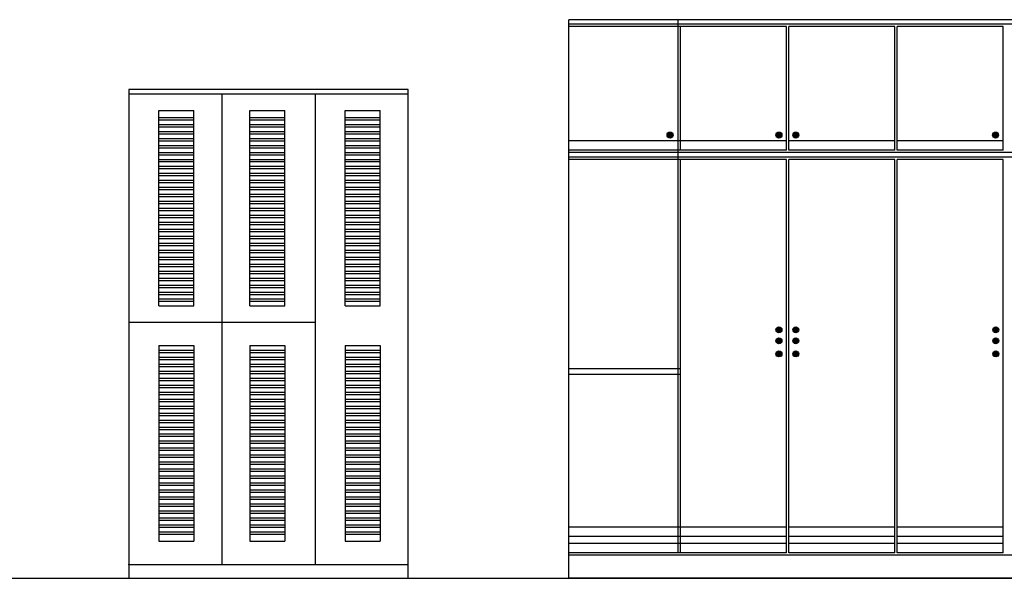
# Model space of a CAD drawing. Units: millimetres. Extents: x 4267 to 6353, y 3287 to 4874.
# Drawn here: x 5256 to 5679, y 3767 to 4007 of the extents above; entities that cross this region are included whole.
import ezdxf

# ---------------------------------------------------------------- set-up
doc = ezdxf.new("R2010")
doc.units = ezdxf.units.MM
doc.layers.add('PislikMimar.com', color=7, linetype='Continuous')

msp = doc.modelspace()

# ---------------------------------------------------------------- hatches: boundary and pattern name
at = {"layer": 'PislikMimar.com'}
h = msp.add_hatch(color=256, dxfattribs=at)
edge = h.paths.add_edge_path()
edge.add_arc((5535.23, 3957.77), 1.29, 0, 360)
h = msp.add_hatch(color=256, dxfattribs=at)
edge = h.paths.add_edge_path()
edge.add_arc((5581.98, 3957.77), 1.29, 0, 360)
h = msp.add_hatch(color=256, dxfattribs=at)
edge = h.paths.add_edge_path()
edge.add_arc((5589.23, 3957.77), 1.29, 0, 360)
h = msp.add_hatch(color=256, dxfattribs=at)
edge = h.paths.add_edge_path()
edge.add_arc((5674.98, 3957.77), 1.29, 0, 360)
h = msp.add_hatch(color=256, dxfattribs=at)
edge = h.paths.add_edge_path()
edge.add_arc((5581.98, 3874.1), 1.29, 0, 360)
h = msp.add_hatch(color=256, dxfattribs=at)
edge = h.paths.add_edge_path()
edge.add_arc((5589.23, 3874.1), 1.29, 0, 360)
h = msp.add_hatch(color=256, dxfattribs=at)
edge = h.paths.add_edge_path()
edge.add_arc((5675.09, 3874.1), 1.29, 0, 360)
h = msp.add_hatch(color=256, dxfattribs=at)
edge = h.paths.add_edge_path()
edge.add_arc((5581.98, 3869.36), 1.29, 0, 360)
h = msp.add_hatch(color=256, dxfattribs=at)
edge = h.paths.add_edge_path()
edge.add_arc((5589.23, 3869.36), 1.29, 0, 360)
h = msp.add_hatch(color=256, dxfattribs=at)
edge = h.paths.add_edge_path()
edge.add_arc((5675.09, 3869.36), 1.29, 0, 360)
h = msp.add_hatch(color=256, dxfattribs=at)
edge = h.paths.add_edge_path()
edge.add_arc((5581.98, 3863.76), 1.29, 0, 360)
h = msp.add_hatch(color=256, dxfattribs=at)
edge = h.paths.add_edge_path()
edge.add_arc((5589.23, 3863.76), 1.29, 0, 360)
h = msp.add_hatch(color=256, dxfattribs=at)
edge = h.paths.add_edge_path()
edge.add_arc((5675.09, 3863.76), 1.29, 0, 360)

# ---------------------------------------------------------------- linework, layer by layer
for p, q in [((5727.75, 4007.34), (5491.75, 4007.34)), ((5491.75, 3767.34), (5491.75, 4007.34)), ((5727.75, 4005.34), (5491.75, 4005.34)), ((5585.25, 4004.34), (5491.75, 4004.34)), ((5538.75, 3778.34), (5538.75, 4007.34)), ((5539.75, 3951.34), (5539.75, 4004.34)), ((5585.25, 3951.34), (5585.25, 4004.34)), ((5586.25, 3951.34), (5586.25, 4004.34)), ((5631.75, 4004.34), (5586.25, 4004.34)), ((5631.75, 3951.34), (5631.75, 4004.34)), ((5632.75, 3951.34), (5632.75, 4004.34)), ((5678.25, 4004.34), (5632.75, 4004.34)), ((5678.25, 3951.34), (5678.25, 4004.34)), ((5302.77, 3977.34), (5302.77, 3767.34)), ((5422.77, 3977.34), (5302.77, 3977.34)), ((5422.77, 3975.34), (5302.77, 3975.34)), ((5342.77, 3975.34), (5342.77, 3773.34)), ((5382.77, 3975.34), (5382.77, 3773.34)), ((5422.77, 3767.34), (5422.77, 3977.34)), ((5315.77, 3884.34), (5315.77, 3968.34)), ((5315.77, 3968.34), (5330.77, 3968.34)), ((5330.77, 3884.34), (5330.77, 3968.34)), ((5354.77, 3884.34), (5354.77, 3968.34)), ((5354.77, 3968.34), (5369.77, 3968.34)), ((5369.77, 3884.34), (5369.77, 3968.34)), ((5395.77, 3884.34), (5395.77, 3968.34)), ((5395.77, 3968.34), (5410.77, 3968.34)), ((5410.77, 3884.34), (5410.77, 3968.34)), ((5315.77, 3965.34), (5330.77, 3965.34)), ((5315.77, 3964.34), (5330.77, 3964.34)), ((5315.77, 3962.34), (5330.77, 3962.34)), ((5354.77, 3965.34), (5369.77, 3965.34)), ((5354.77, 3964.34), (5369.77, 3964.34)), ((5354.77, 3962.34), (5369.77, 3962.34)), ((5395.77, 3965.34), (5410.77, 3965.34)), ((5395.77, 3964.34), (5410.77, 3964.34)), ((5395.77, 3962.34), (5410.77, 3962.34)), ((5315.77, 3961.34), (5330.77, 3961.34)), ((5315.77, 3959.34), (5330.77, 3959.34)), ((5315.77, 3958.34), (5330.77, 3958.34)), ((5354.77, 3961.34), (5369.77, 3961.34)), ((5354.77, 3959.34), (5369.77, 3959.34)), ((5354.77, 3958.34), (5369.77, 3958.34)), ((5395.77, 3961.34), (5410.77, 3961.34)), ((5395.77, 3959.34), (5410.77, 3959.34)), ((5395.77, 3958.34), (5410.77, 3958.34)), ((5315.77, 3956.34), (5330.77, 3956.34)), ((5315.77, 3955.34), (5330.77, 3955.34)), ((5315.77, 3953.34), (5330.77, 3953.34)), ((5354.77, 3956.34), (5369.77, 3956.34)), ((5354.77, 3955.34), (5369.77, 3955.34)), ((5354.77, 3953.34), (5369.77, 3953.34)), ((5395.77, 3956.34), (5410.77, 3956.34)), ((5395.77, 3955.34), (5410.77, 3955.34)), ((5395.77, 3953.34), (5410.77, 3953.34)), ((5585.25, 3955.34), (5491.75, 3955.34)), ((5631.75, 3955.34), (5586.25, 3955.34)), ((5678.25, 3955.34), (5632.75, 3955.34)), ((5315.77, 3952.34), (5330.77, 3952.34)), ((5315.77, 3950.34), (5330.77, 3950.34)), ((5315.77, 3949.34), (5330.77, 3949.34)), ((5354.77, 3952.34), (5369.77, 3952.34)), ((5354.77, 3950.34), (5369.77, 3950.34)), ((5354.77, 3949.34), (5369.77, 3949.34)), ((5395.77, 3952.34), (5410.77, 3952.34)), ((5395.77, 3950.34), (5410.77, 3950.34)), ((5395.77, 3949.34), (5410.77, 3949.34)), ((5585.25, 3951.34), (5491.75, 3951.34)), ((5725.75, 3950.34), (5491.75, 3950.34)), ((5631.75, 3951.34), (5586.25, 3951.34)), ((5678.25, 3951.34), (5632.75, 3951.34)), ((5315.77, 3947.34), (5330.77, 3947.34)), ((5315.77, 3946.34), (5330.77, 3946.34)), ((5354.77, 3947.34), (5369.77, 3947.34)), ((5354.77, 3946.34), (5369.77, 3946.34)), ((5395.77, 3947.34), (5410.77, 3947.34)), ((5395.77, 3946.34), (5410.77, 3946.34)), ((5725.75, 3948.34), (5491.75, 3948.34)), ((5585.25, 3947.34), (5491.75, 3947.34)), ((5539.75, 3778.34), (5539.75, 3947.34)), ((5585.25, 3778.34), (5585.25, 3947.34)), ((5586.25, 3778.34), (5586.25, 3947.34)), ((5631.75, 3947.34), (5586.25, 3947.34)), ((5631.75, 3778.34), (5631.75, 3947.34)), ((5632.75, 3778.34), (5632.75, 3947.34)), ((5678.25, 3947.34), (5632.75, 3947.34)), ((5678.25, 3778.34), (5678.25, 3947.34)), ((5315.77, 3944.34), (5330.77, 3944.34)), ((5315.77, 3943.34), (5330.77, 3943.34)), ((5315.77, 3941.34), (5330.77, 3941.34)), ((5354.77, 3944.34), (5369.77, 3944.34)), ((5354.77, 3943.34), (5369.77, 3943.34)), ((5354.77, 3941.34), (5369.77, 3941.34)), ((5395.77, 3944.34), (5410.77, 3944.34)), ((5395.77, 3943.34), (5410.77, 3943.34)), ((5395.77, 3941.34), (5410.77, 3941.34)), ((5315.77, 3940.34), (5330.77, 3940.34)), ((5315.77, 3938.34), (5330.77, 3938.34)), ((5315.77, 3937.34), (5330.77, 3937.34)), ((5354.77, 3940.34), (5369.77, 3940.34)), ((5354.77, 3938.34), (5369.77, 3938.34)), ((5354.77, 3937.34), (5369.77, 3937.34)), ((5395.77, 3940.34), (5410.77, 3940.34)), ((5395.77, 3938.34), (5410.77, 3938.34)), ((5395.77, 3937.34), (5410.77, 3937.34)), ((5315.77, 3935.34), (5330.77, 3935.34)), ((5315.77, 3934.34), (5330.77, 3934.34)), ((5315.77, 3932.34), (5330.77, 3932.34)), ((5354.77, 3935.34), (5369.77, 3935.34)), ((5354.77, 3934.34), (5369.77, 3934.34)), ((5354.77, 3932.34), (5369.77, 3932.34)), ((5395.77, 3935.34), (5410.77, 3935.34)), ((5395.77, 3934.34), (5410.77, 3934.34)), ((5395.77, 3932.34), (5410.77, 3932.34)), ((5315.77, 3931.34), (5330.77, 3931.34)), ((5315.77, 3929.34), (5330.77, 3929.34)), ((5315.77, 3928.34), (5330.77, 3928.34)), ((5354.77, 3931.34), (5369.77, 3931.34)), ((5354.77, 3929.34), (5369.77, 3929.34)), ((5354.77, 3928.34), (5369.77, 3928.34)), ((5395.77, 3931.34), (5410.77, 3931.34)), ((5395.77, 3929.34), (5410.77, 3929.34)), ((5395.77, 3928.34), (5410.77, 3928.34)), ((5315.77, 3926.34), (5330.77, 3926.34)), ((5315.77, 3925.34), (5330.77, 3925.34)), ((5354.77, 3926.34), (5369.77, 3926.34)), ((5354.77, 3925.34), (5369.77, 3925.34)), ((5395.77, 3926.34), (5410.77, 3926.34)), ((5395.77, 3925.34), (5410.77, 3925.34)), ((5315.77, 3923.34), (5330.77, 3923.34)), ((5315.77, 3922.34), (5330.77, 3922.34)), ((5315.77, 3920.34), (5330.77, 3920.34)), ((5315.77, 3919.34), (5330.77, 3919.34)), ((5354.77, 3923.34), (5369.77, 3923.34)), ((5354.77, 3922.34), (5369.77, 3922.34)), ((5354.77, 3920.34), (5369.77, 3920.34)), ((5354.77, 3919.34), (5369.77, 3919.34)), ((5395.77, 3923.34), (5410.77, 3923.34)), ((5395.77, 3922.34), (5410.77, 3922.34)), ((5395.77, 3920.34), (5410.77, 3920.34)), ((5395.77, 3919.34), (5410.77, 3919.34)), ((5315.77, 3917.34), (5330.77, 3917.34)), ((5315.77, 3916.34), (5330.77, 3916.34)), ((5354.77, 3917.34), (5369.77, 3917.34)), ((5354.77, 3916.34), (5369.77, 3916.34)), ((5395.77, 3917.34), (5410.77, 3917.34)), ((5395.77, 3916.34), (5410.77, 3916.34)), ((5315.77, 3914.34), (5330.77, 3914.34)), ((5315.77, 3913.34), (5330.77, 3913.34)), ((5315.77, 3911.34), (5330.77, 3911.34)), ((5354.77, 3914.34), (5369.77, 3914.34)), ((5354.77, 3913.34), (5369.77, 3913.34)), ((5354.77, 3911.34), (5369.77, 3911.34)), ((5395.77, 3914.34), (5410.77, 3914.34)), ((5395.77, 3913.34), (5410.77, 3913.34)), ((5395.77, 3911.34), (5410.77, 3911.34)), ((5315.77, 3910.34), (5330.77, 3910.34)), ((5315.77, 3908.34), (5330.77, 3908.34)), ((5315.77, 3907.34), (5330.77, 3907.34)), ((5354.77, 3910.34), (5369.77, 3910.34)), ((5354.77, 3908.34), (5369.77, 3908.34)), ((5354.77, 3907.34), (5369.77, 3907.34)), ((5395.77, 3910.34), (5410.77, 3910.34)), ((5395.77, 3908.34), (5410.77, 3908.34)), ((5395.77, 3907.34), (5410.77, 3907.34)), ((5315.77, 3905.34), (5330.77, 3905.34)), ((5315.77, 3904.34), (5330.77, 3904.34)), ((5354.77, 3905.34), (5369.77, 3905.34)), ((5354.77, 3904.34), (5369.77, 3904.34)), ((5395.77, 3905.34), (5410.77, 3905.34)), ((5395.77, 3904.34), (5410.77, 3904.34)), ((5315.77, 3902.34), (5330.77, 3902.34)), ((5315.77, 3901.34), (5330.77, 3901.34)), ((5315.77, 3899.34), (5330.77, 3899.34)), ((5315.77, 3898.34), (5330.77, 3898.34)), ((5354.77, 3902.34), (5369.77, 3902.34)), ((5354.77, 3901.34), (5369.77, 3901.34)), ((5354.77, 3899.34), (5369.77, 3899.34)), ((5354.77, 3898.34), (5369.77, 3898.34)), ((5395.77, 3902.34), (5410.77, 3902.34)), ((5395.77, 3901.34), (5410.77, 3901.34)), ((5395.77, 3899.34), (5410.77, 3899.34)), ((5395.77, 3898.34), (5410.77, 3898.34)), ((5315.77, 3896.34), (5330.77, 3896.34)), ((5315.77, 3895.34), (5330.77, 3895.34)), ((5354.77, 3896.34), (5369.77, 3896.34)), ((5354.77, 3895.34), (5369.77, 3895.34)), ((5395.77, 3896.34), (5410.77, 3896.34)), ((5395.77, 3895.34), (5410.77, 3895.34)), ((5315.77, 3893.34), (5330.77, 3893.34)), ((5315.77, 3892.34), (5330.77, 3892.34)), ((5315.77, 3890.34), (5330.77, 3890.34)), ((5354.77, 3893.34), (5369.77, 3893.34)), ((5354.77, 3892.34), (5369.77, 3892.34)), ((5354.77, 3890.34), (5369.77, 3890.34)), ((5395.77, 3893.34), (5410.77, 3893.34)), ((5395.77, 3892.34), (5410.77, 3892.34)), ((5395.77, 3890.34), (5410.77, 3890.34)), ((5315.77, 3889.34), (5330.77, 3889.34)), ((5315.77, 3887.34), (5330.77, 3887.34)), ((5315.77, 3886.34), (5330.77, 3886.34)), ((5354.77, 3889.34), (5369.77, 3889.34)), ((5354.77, 3887.34), (5369.77, 3887.34)), ((5354.77, 3886.34), (5369.77, 3886.34)), ((5395.77, 3889.34), (5410.77, 3889.34)), ((5395.77, 3887.34), (5410.77, 3887.34)), ((5395.77, 3886.34), (5410.77, 3886.34)), ((5315.77, 3884.34), (5330.77, 3884.34)), ((5354.77, 3884.34), (5369.77, 3884.34)), ((5395.77, 3884.34), (5410.77, 3884.34)), ((5302.77, 3877.34), (5382.77, 3877.34)), ((5315.77, 3867.34), (5330.77, 3867.34)), ((5315.77, 3867.34), (5315.77, 3783.34)), ((5315.77, 3865.34), (5330.77, 3865.34)), ((5330.77, 3867.34), (5330.77, 3783.34)), ((5354.77, 3867.34), (5369.77, 3867.34)), ((5354.77, 3867.34), (5354.77, 3783.34)), ((5354.77, 3865.34), (5369.77, 3865.34)), ((5369.77, 3867.34), (5369.77, 3783.34)), ((5395.77, 3867.34), (5410.77, 3867.34)), ((5395.77, 3867.34), (5395.77, 3783.34)), ((5395.77, 3865.34), (5410.77, 3865.34)), ((5410.77, 3867.34), (5410.77, 3783.34)), ((5315.77, 3864.34), (5330.77, 3864.34)), ((5315.77, 3862.34), (5330.77, 3862.34)), ((5315.77, 3861.34), (5330.77, 3861.34)), ((5354.77, 3864.34), (5369.77, 3864.34)), ((5354.77, 3862.34), (5369.77, 3862.34)), ((5354.77, 3861.34), (5369.77, 3861.34)), ((5395.77, 3864.34), (5410.77, 3864.34)), ((5395.77, 3862.34), (5410.77, 3862.34)), ((5395.77, 3861.34), (5410.77, 3861.34)), ((5315.77, 3859.34), (5330.77, 3859.34)), ((5315.77, 3858.34), (5330.77, 3858.34)), ((5315.77, 3856.34), (5330.77, 3856.34)), ((5354.77, 3859.34), (5369.77, 3859.34)), ((5354.77, 3858.34), (5369.77, 3858.34)), ((5354.77, 3856.34), (5369.77, 3856.34)), ((5395.77, 3859.34), (5410.77, 3859.34)), ((5395.77, 3858.34), (5410.77, 3858.34)), ((5395.77, 3856.34), (5410.77, 3856.34)), ((5539.75, 3857.34), (5491.75, 3857.34)), ((5315.77, 3855.34), (5330.77, 3855.34)), ((5315.77, 3853.34), (5330.77, 3853.34)), ((5315.77, 3852.34), (5330.77, 3852.34)), ((5354.77, 3855.34), (5369.77, 3855.34)), ((5354.77, 3853.34), (5369.77, 3853.34)), ((5354.77, 3852.34), (5369.77, 3852.34)), ((5395.77, 3855.34), (5410.77, 3855.34)), ((5395.77, 3853.34), (5410.77, 3853.34)), ((5395.77, 3852.34), (5410.77, 3852.34)), ((5539.75, 3854.84), (5491.75, 3854.84)), ((5315.77, 3850.34), (5330.77, 3850.34)), ((5315.77, 3849.34), (5330.77, 3849.34)), ((5354.77, 3850.34), (5369.77, 3850.34)), ((5354.77, 3849.34), (5369.77, 3849.34)), ((5395.77, 3850.34), (5410.77, 3850.34)), ((5395.77, 3849.34), (5410.77, 3849.34)), ((5315.77, 3847.34), (5330.77, 3847.34)), ((5315.77, 3846.34), (5330.77, 3846.34)), ((5315.77, 3844.34), (5330.77, 3844.34)), ((5315.77, 3843.34), (5330.77, 3843.34)), ((5354.77, 3847.34), (5369.77, 3847.34)), ((5354.77, 3846.34), (5369.77, 3846.34)), ((5354.77, 3844.34), (5369.77, 3844.34)), ((5354.77, 3843.34), (5369.77, 3843.34)), ((5395.77, 3847.34), (5410.77, 3847.34)), ((5395.77, 3846.34), (5410.77, 3846.34)), ((5395.77, 3844.34), (5410.77, 3844.34)), ((5395.77, 3843.34), (5410.77, 3843.34)), ((5315.77, 3841.34), (5330.77, 3841.34)), ((5315.77, 3840.34), (5330.77, 3840.34)), ((5354.77, 3841.34), (5369.77, 3841.34)), ((5354.77, 3840.34), (5369.77, 3840.34)), ((5395.77, 3841.34), (5410.77, 3841.34)), ((5395.77, 3840.34), (5410.77, 3840.34)), ((5315.77, 3838.34), (5330.77, 3838.34)), ((5315.77, 3837.34), (5330.77, 3837.34)), ((5315.77, 3835.34), (5330.77, 3835.34)), ((5354.77, 3838.34), (5369.77, 3838.34)), ((5354.77, 3837.34), (5369.77, 3837.34)), ((5354.77, 3835.34), (5369.77, 3835.34)), ((5395.77, 3838.34), (5410.77, 3838.34)), ((5395.77, 3837.34), (5410.77, 3837.34)), ((5395.77, 3835.34), (5410.77, 3835.34)), ((5315.77, 3834.34), (5330.77, 3834.34)), ((5315.77, 3832.34), (5330.77, 3832.34)), ((5315.77, 3831.34), (5330.77, 3831.34)), ((5354.77, 3834.34), (5369.77, 3834.34)), ((5354.77, 3832.34), (5369.77, 3832.34)), ((5354.77, 3831.34), (5369.77, 3831.34)), ((5395.77, 3834.34), (5410.77, 3834.34)), ((5395.77, 3832.34), (5410.77, 3832.34)), ((5395.77, 3831.34), (5410.77, 3831.34)), ((5315.77, 3829.34), (5330.77, 3829.34)), ((5315.77, 3828.34), (5330.77, 3828.34)), ((5315.77, 3826.34), (5330.77, 3826.34)), ((5354.77, 3829.34), (5369.77, 3829.34)), ((5354.77, 3828.34), (5369.77, 3828.34)), ((5354.77, 3826.34), (5369.77, 3826.34)), ((5395.77, 3829.34), (5410.77, 3829.34)), ((5395.77, 3828.34), (5410.77, 3828.34)), ((5395.77, 3826.34), (5410.77, 3826.34)), ((5315.77, 3825.34), (5330.77, 3825.34)), ((5315.77, 3823.34), (5330.77, 3823.34)), ((5315.77, 3822.34), (5330.77, 3822.34)), ((5354.77, 3825.34), (5369.77, 3825.34)), ((5354.77, 3823.34), (5369.77, 3823.34)), ((5354.77, 3822.34), (5369.77, 3822.34)), ((5395.77, 3825.34), (5410.77, 3825.34)), ((5395.77, 3823.34), (5410.77, 3823.34)), ((5395.77, 3822.34), (5410.77, 3822.34)), ((5315.77, 3820.34), (5330.77, 3820.34)), ((5315.77, 3819.34), (5330.77, 3819.34)), ((5354.77, 3820.34), (5369.77, 3820.34)), ((5354.77, 3819.34), (5369.77, 3819.34)), ((5395.77, 3820.34), (5410.77, 3820.34)), ((5395.77, 3819.34), (5410.77, 3819.34)), ((5315.77, 3817.34), (5330.77, 3817.34)), ((5315.77, 3816.34), (5330.77, 3816.34)), ((5315.77, 3814.34), (5330.77, 3814.34)), ((5354.77, 3817.34), (5369.77, 3817.34)), ((5354.77, 3816.34), (5369.77, 3816.34)), ((5354.77, 3814.34), (5369.77, 3814.34)), ((5395.77, 3817.34), (5410.77, 3817.34)), ((5395.77, 3816.34), (5410.77, 3816.34)), ((5395.77, 3814.34), (5410.77, 3814.34)), ((5315.77, 3813.34), (5330.77, 3813.34)), ((5315.77, 3811.34), (5330.77, 3811.34)), ((5315.77, 3810.34), (5330.77, 3810.34)), ((5354.77, 3813.34), (5369.77, 3813.34)), ((5354.77, 3811.34), (5369.77, 3811.34)), ((5354.77, 3810.34), (5369.77, 3810.34)), ((5395.77, 3813.34), (5410.77, 3813.34)), ((5395.77, 3811.34), (5410.77, 3811.34)), ((5395.77, 3810.34), (5410.77, 3810.34)), ((5315.77, 3808.34), (5330.77, 3808.34)), ((5315.77, 3807.34), (5330.77, 3807.34)), ((5315.77, 3805.34), (5330.77, 3805.34)), ((5354.77, 3808.34), (5369.77, 3808.34)), ((5354.77, 3807.34), (5369.77, 3807.34)), ((5354.77, 3805.34), (5369.77, 3805.34)), ((5395.77, 3808.34), (5410.77, 3808.34)), ((5395.77, 3807.34), (5410.77, 3807.34)), ((5395.77, 3805.34), (5410.77, 3805.34)), ((5315.77, 3804.34), (5330.77, 3804.34)), ((5315.77, 3802.34), (5330.77, 3802.34)), ((5315.77, 3801.34), (5330.77, 3801.34)), ((5354.77, 3804.34), (5369.77, 3804.34)), ((5354.77, 3802.34), (5369.77, 3802.34)), ((5354.77, 3801.34), (5369.77, 3801.34)), ((5395.77, 3804.34), (5410.77, 3804.34)), ((5395.77, 3802.34), (5410.77, 3802.34)), ((5395.77, 3801.34), (5410.77, 3801.34)), ((5315.77, 3799.34), (5330.77, 3799.34)), ((5315.77, 3798.34), (5330.77, 3798.34)), ((5354.77, 3799.34), (5369.77, 3799.34)), ((5354.77, 3798.34), (5369.77, 3798.34)), ((5395.77, 3799.34), (5410.77, 3799.34)), ((5395.77, 3798.34), (5410.77, 3798.34)), ((5315.77, 3796.34), (5330.77, 3796.34)), ((5315.77, 3795.34), (5330.77, 3795.34)), ((5315.77, 3793.34), (5330.77, 3793.34)), ((5354.77, 3796.34), (5369.77, 3796.34)), ((5354.77, 3795.34), (5369.77, 3795.34)), ((5354.77, 3793.34), (5369.77, 3793.34)), ((5395.77, 3796.34), (5410.77, 3796.34)), ((5395.77, 3795.34), (5410.77, 3795.34)), ((5395.77, 3793.34), (5410.77, 3793.34)), ((5315.77, 3792.34), (5330.77, 3792.34)), ((5315.77, 3790.34), (5330.77, 3790.34)), ((5315.77, 3789.34), (5330.77, 3789.34)), ((5354.77, 3792.34), (5369.77, 3792.34)), ((5354.77, 3790.34), (5369.77, 3790.34)), ((5354.77, 3789.34), (5369.77, 3789.34)), ((5395.77, 3792.34), (5410.77, 3792.34)), ((5395.77, 3790.34), (5410.77, 3790.34)), ((5395.77, 3789.34), (5410.77, 3789.34)), ((5585.25, 3789.34), (5491.75, 3789.34)), ((5631.75, 3789.34), (5586.25, 3789.34)), ((5678.25, 3789.34), (5632.75, 3789.34)), ((5315.77, 3787.34), (5330.77, 3787.34)), ((5315.77, 3786.34), (5330.77, 3786.34)), ((5354.77, 3787.34), (5369.77, 3787.34)), ((5354.77, 3786.34), (5369.77, 3786.34)), ((5395.77, 3787.34), (5410.77, 3787.34)), ((5395.77, 3786.34), (5410.77, 3786.34)), ((5585.25, 3785.34), (5491.75, 3785.34)), ((5631.75, 3785.34), (5586.25, 3785.34)), ((5678.25, 3785.34), (5632.75, 3785.34)), ((5315.77, 3783.34), (5330.77, 3783.34)), ((5354.77, 3783.34), (5369.77, 3783.34)), ((5395.77, 3783.34), (5410.77, 3783.34)), ((5585.25, 3782.34), (5491.75, 3782.34)), ((5631.75, 3782.34), (5586.25, 3782.34)), ((5678.25, 3782.34), (5632.75, 3782.34)), ((5585.25, 3778.34), (5491.75, 3778.34)), ((5727.75, 3777.34), (5491.75, 3777.34)), ((5631.75, 3778.34), (5586.25, 3778.34)), ((5678.25, 3778.34), (5632.75, 3778.34)), ((5302.77, 3773.34), (5422.77, 3773.34)), ((4553.67, 3767.34), (6081.88, 3767.34)), ((5302.77, 3767.34), (5422.77, 3767.34)), ((5727.75, 3767.34), (5491.75, 3767.34))]:
    msp.add_line(p, q, dxfattribs=at)
for centre in [(5535.23, 3957.77), (5581.98, 3957.77), (5589.23, 3957.77), (5674.98, 3957.77), (5581.98, 3874.1), (5589.23, 3874.1), (5675.09, 3874.1), (5581.98, 3869.36), (5589.23, 3869.36), (5675.09, 3869.36), (5581.98, 3863.76), (5589.23, 3863.76), (5675.09, 3863.76)]:
    msp.add_circle(centre, 1.29, dxfattribs=at)
for p in [(5302.77, 3773.34), (5302.77, 3767.34)]:
    msp.add_point(p, dxfattribs=at)

doc.saveas('drawing.dxf')
